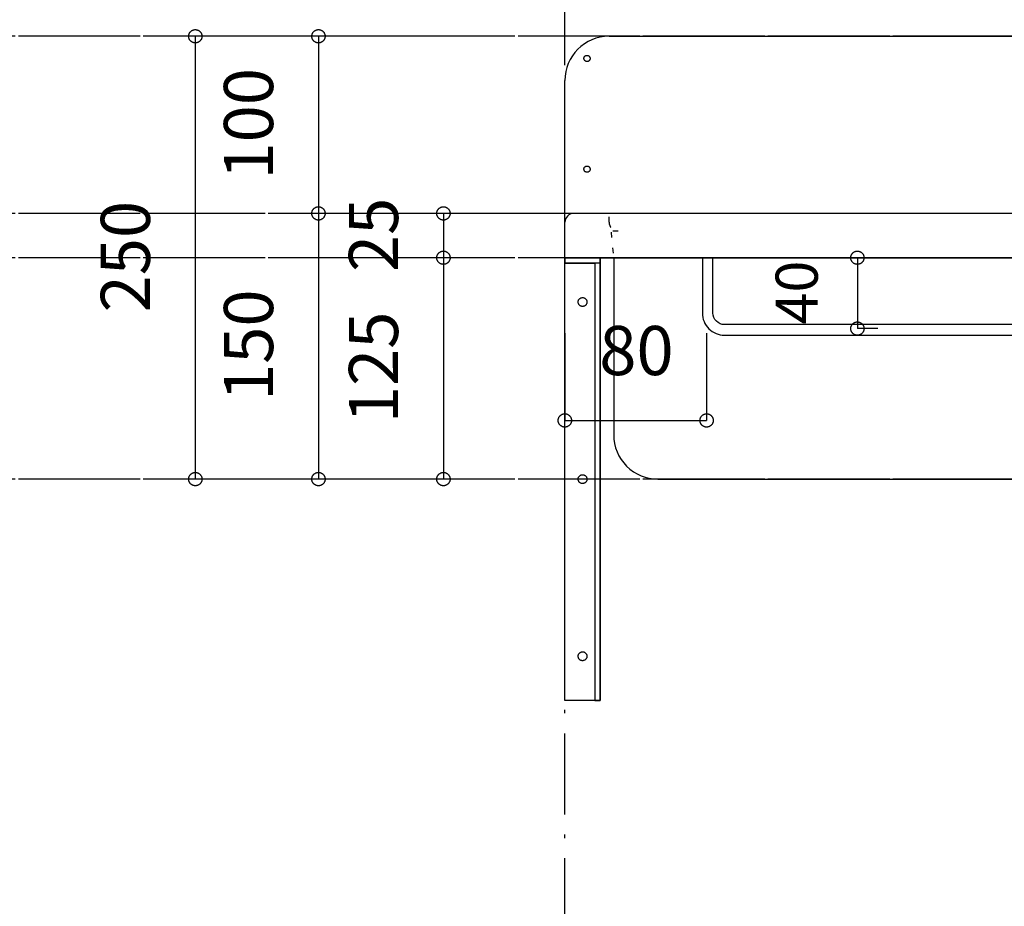
# Model space of a CAD drawing. Extents: x 26764 to 50908, y -3113 to 19000.
# Drawn here: x 44109 to 44664, y 4589 to 5090 of the extents above; entities that cross this region are included whole.
import ezdxf
from ezdxf.enums import TextEntityAlignment as Align

# ---------------------------------------------------------------- set-up
doc = ezdxf.new("R2010")
doc.units = 0
doc.header["$LTSCALE"] = 15
doc.linetypes.add('______-12', pattern=[0.6, 0.2, -0.4])
doc.linetypes.add('ISO-10______', pattern=[4.699, 3.048, -0.762, 0.127, -0.762])
for name, color, linetype in [('020', 1, 'CONTINUOUS'), ('__', 7, 'CONTINUOUS'), ('__-1', 7, 'CONTINUOUS'), ('SAKUZU', 7, 'CONTINUOUS')]:
    doc.layers.add(name, color=color, linetype=linetype)
doc.styles.add('YUGOTHIC_MEDIUM', font='txt', dxfattribs={"bigfont": 'YuGothic Medium'})

# ---------------------------------------------------------------- blocks, each defined once
blk = doc.blocks.new('____-543')
at = {"layer": '020', "color": 7, "linetype": 'CONTINUOUS', "flags": 128}
for points in [[(43704.26, -7129), (43704.26, -7132), (43721.26, -7132), (43721.26, -7379), (43724.26, -7379), (43724.26, -7129)], [(43715.8, -7152.03), (43715.98, -7152.19), (43716.15, -7152.37), (43716.3, -7152.56), (43716.43, -7152.77), (43716.54, -7152.99), (43716.63, -7153.22), (43716.7, -7153.46), (43716.74, -7153.7), (43716.76, -7153.94), (43716.75, -7154.19), (43716.72, -7154.43), (43716.67, -7154.67), (43716.59, -7154.9), (43716.49, -7155.13), (43716.37, -7155.34), (43716.23, -7155.54), (43716.07, -7155.73), (43715.89, -7155.9), (43715.69, -7156.05), (43715.49, -7156.18), (43715.27, -7156.29), (43715.04, -7156.37), (43714.8, -7156.44), (43714.56, -7156.48), (43714.32, -7156.5), (43714.07, -7156.49), (43713.83, -7156.46), (43713.59, -7156.41), (43713.35, -7156.33), (43713.13, -7156.23), (43712.92, -7156.11), (43712.72, -7155.97), (43712.53, -7155.81), (43712.36, -7155.63), (43712.21, -7155.44), (43712.08, -7155.23), (43711.97, -7155.01), (43711.88, -7154.78), (43711.82, -7154.54), (43711.78, -7154.3), (43711.76, -7154.06), (43711.76, -7153.81), (43711.8, -7153.57), (43711.85, -7153.33), (43711.93, -7153.1), (43712.03, -7152.87), (43712.15, -7152.66), (43712.29, -7152.46), (43712.45, -7152.27), (43712.63, -7152.1), (43712.82, -7151.95), (43713.03, -7151.82), (43713.25, -7151.71), (43713.48, -7151.63), (43713.71, -7151.56), (43713.96, -7151.52), (43714.2, -7151.5), (43714.45, -7151.51), (43714.69, -7151.54), (43714.93, -7151.59), (43715.16, -7151.67), (43715.38, -7151.77), (43715.6, -7151.89)], [(43715.8, -7252.03), (43715.98, -7252.19), (43716.15, -7252.37), (43716.3, -7252.56), (43716.43, -7252.77), (43716.54, -7252.99), (43716.63, -7253.22), (43716.7, -7253.46), (43716.74, -7253.7), (43716.76, -7253.94), (43716.75, -7254.19), (43716.72, -7254.43), (43716.67, -7254.67), (43716.59, -7254.9), (43716.49, -7255.13), (43716.37, -7255.34), (43716.23, -7255.54), (43716.07, -7255.73), (43715.89, -7255.9), (43715.69, -7256.05), (43715.49, -7256.18), (43715.27, -7256.29), (43715.04, -7256.37), (43714.8, -7256.44), (43714.56, -7256.48), (43714.32, -7256.5), (43714.07, -7256.49), (43713.83, -7256.46), (43713.59, -7256.41), (43713.35, -7256.33), (43713.13, -7256.23), (43712.92, -7256.11), (43712.72, -7255.97), (43712.53, -7255.81), (43712.36, -7255.63), (43712.21, -7255.44), (43712.08, -7255.23), (43711.97, -7255.01), (43711.88, -7254.78), (43711.82, -7254.54), (43711.78, -7254.3), (43711.76, -7254.06), (43711.76, -7253.81), (43711.8, -7253.57), (43711.85, -7253.33), (43711.93, -7253.1), (43712.03, -7252.87), (43712.15, -7252.66), (43712.29, -7252.46), (43712.45, -7252.27), (43712.63, -7252.1), (43712.82, -7251.95), (43713.03, -7251.82), (43713.25, -7251.71), (43713.48, -7251.63), (43713.71, -7251.56), (43713.96, -7251.52), (43714.2, -7251.5), (43714.45, -7251.51), (43714.69, -7251.54), (43714.93, -7251.59), (43715.16, -7251.67), (43715.38, -7251.77), (43715.6, -7251.89)], [(43715.8, -7352.03), (43715.98, -7352.19), (43716.15, -7352.37), (43716.3, -7352.56), (43716.43, -7352.77), (43716.54, -7352.99), (43716.63, -7353.22), (43716.7, -7353.46), (43716.74, -7353.7), (43716.76, -7353.94), (43716.75, -7354.19), (43716.72, -7354.43), (43716.67, -7354.67), (43716.59, -7354.9), (43716.49, -7355.13), (43716.37, -7355.34), (43716.23, -7355.54), (43716.07, -7355.73), (43715.89, -7355.9), (43715.69, -7356.05), (43715.49, -7356.18), (43715.27, -7356.29), (43715.04, -7356.37), (43714.8, -7356.44), (43714.56, -7356.48), (43714.32, -7356.5), (43714.07, -7356.49), (43713.83, -7356.46), (43713.59, -7356.41), (43713.35, -7356.33), (43713.13, -7356.23), (43712.92, -7356.11), (43712.72, -7355.97), (43712.53, -7355.81), (43712.36, -7355.63), (43712.21, -7355.44), (43712.08, -7355.23), (43711.97, -7355.01), (43711.88, -7354.78), (43711.82, -7354.54), (43711.78, -7354.3), (43711.76, -7354.06), (43711.76, -7353.81), (43711.8, -7353.57), (43711.85, -7353.33), (43711.93, -7353.1), (43712.03, -7352.87), (43712.15, -7352.66), (43712.29, -7352.46), (43712.45, -7352.27), (43712.63, -7352.1), (43712.82, -7351.95), (43713.03, -7351.82), (43713.25, -7351.71), (43713.48, -7351.63), (43713.71, -7351.56), (43713.96, -7351.52), (43714.2, -7351.5), (43714.45, -7351.51), (43714.69, -7351.54), (43714.93, -7351.59), (43715.16, -7351.67), (43715.38, -7351.77), (43715.6, -7351.89)]]:
    blk.add_lwpolyline(points, close=True, dxfattribs=at)
at = {"layer": '__-1', "flags": 128}
for points in [[(43704.26, -7129), (43724.26, -7129), (43724.26, -7132), (43704.26, -7132)], [(43704.26, -7129), (43724.26, -7129), (43724.26, -7379), (43704.26, -7379)]]:
    blk.add_lwpolyline(points, close=True, dxfattribs=at)
blk = doc.blocks.new('______-5_3D-1')
at = {"layer": '020', "color": 7, "linetype": '______-12'}
for p, q in [((43729.26, -7109), (43729.26, -7104)), ((43734.26, -7114), (43729.26, -7114))]:
    blk.add_line(p, q, dxfattribs=at)
at = {"layer": '020', "color": 7, "linetype": 'CONTINUOUS', "flags": 128}
for points in [[(43717.38, -7018.14), (43717.22, -7018.19), (43717.05, -7018.23), (43716.88, -7018.25), (43716.71, -7018.25), (43716.54, -7018.24), (43716.37, -7018.21), (43716.2, -7018.16), (43716.04, -7018.1), (43715.89, -7018.02), (43715.74, -7017.93), (43715.61, -7017.82), (43715.49, -7017.7), (43715.37, -7017.57), (43715.28, -7017.43), (43715.19, -7017.28), (43715.12, -7017.12), (43715.07, -7016.96), (43715.03, -7016.79), (43715.01, -7016.62), (43715.01, -7016.45), (43715.02, -7016.28), (43715.05, -7016.11), (43715.1, -7015.94), (43715.16, -7015.78), (43715.24, -7015.63), (43715.33, -7015.49), (43715.44, -7015.35), (43715.56, -7015.23), (43715.69, -7015.11), (43715.83, -7015.02), (43715.98, -7014.93), (43716.14, -7014.86), (43716.3, -7014.81), (43716.47, -7014.77), (43716.64, -7014.75), (43716.81, -7014.75), (43716.98, -7014.76), (43717.15, -7014.79), (43717.32, -7014.84), (43717.48, -7014.9), (43717.63, -7014.98), (43717.77, -7015.07), (43717.91, -7015.18), (43718.03, -7015.3), (43718.14, -7015.43), (43718.24, -7015.57), (43718.33, -7015.72), (43718.4, -7015.88), (43718.45, -7016.04), (43718.48, -7016.21), (43718.51, -7016.38), (43718.51, -7016.55), (43718.49, -7016.72), (43718.46, -7016.89), (43718.42, -7017.06), (43718.36, -7017.22), (43718.28, -7017.37), (43718.18, -7017.51), (43718.08, -7017.65), (43717.96, -7017.77), (43717.83, -7017.89), (43717.69, -7017.98), (43717.54, -7018.07)], [(43717.38, -7080.64), (43717.21, -7080.69), (43717.05, -7080.73), (43716.88, -7080.75), (43716.7, -7080.75), (43716.53, -7080.74), (43716.36, -7080.71), (43716.2, -7080.66), (43716.04, -7080.6), (43715.89, -7080.52), (43715.74, -7080.43), (43715.61, -7080.32), (43715.48, -7080.2), (43715.37, -7080.07), (43715.27, -7079.93), (43715.19, -7079.78), (43715.12, -7079.62), (43715.07, -7079.46), (43715.03, -7079.29), (43715.01, -7079.12), (43715.01, -7078.95), (43715.02, -7078.78), (43715.05, -7078.61), (43715.1, -7078.44), (43715.16, -7078.28), (43715.24, -7078.13), (43715.33, -7077.99), (43715.44, -7077.85), (43715.56, -7077.73), (43715.69, -7077.61), (43715.83, -7077.52), (43715.98, -7077.43), (43716.13, -7077.36), (43716.3, -7077.31), (43716.47, -7077.27), (43716.64, -7077.25), (43716.81, -7077.25), (43716.98, -7077.26), (43717.15, -7077.29), (43717.31, -7077.34), (43717.47, -7077.4), (43717.63, -7077.48), (43717.77, -7077.57), (43717.91, -7077.68), (43718.03, -7077.8), (43718.14, -7077.93), (43718.24, -7078.07), (43718.32, -7078.22), (43718.39, -7078.38), (43718.45, -7078.54), (43718.48, -7078.71), (43718.5, -7078.88), (43718.51, -7079.05), (43718.49, -7079.22), (43718.46, -7079.39), (43718.42, -7079.56), (43718.35, -7079.72), (43718.27, -7079.87), (43718.18, -7080.01), (43718.08, -7080.15), (43717.96, -7080.27), (43717.83, -7080.39), (43717.69, -7080.48), (43717.54, -7080.57)]]:
    blk.add_lwpolyline(points, close=True, dxfattribs=at)
for points in [[(43731.81, -7129), (43731.81, -7229), (43731.81, -7229, 0.414214), (43756.81, -7254), (44251.75, -7254), (44251.75, -7254, 0.414214), (44276.75, -7229), (44276.75, -7129)], [(44221.25, -7160.25), (44221.25, -7160.25, -0.414214), (44214.75, -7166.75), (43794.34, -7166.75), (43794.34, -7166.75, -0.414214), (43787.84, -7160.25), (43787.84, -7129), (43781.84, -7129), (43781.84, -7160.25), (43781.84, -7160.25, 0.198912), (43785.51, -7169.09), (43785.51, -7169.09, 0.198912), (43794.34, -7172.75), (44214.75, -7172.75), (44214.75, -7172.75, 0.198912), (44223.59, -7169.09), (44223.59, -7169.09, 0.198912), (44227.25, -7160.25), (44227.25, -7129), (44221.25, -7129)]]:
    blk.add_lwpolyline(points, format="xyb", close=True, dxfattribs=at)
at = {"layer": '020', "color": 7, "linetype": 'CONTINUOUS'}
blk.add_arc((43709.26, -7109), 5, 89.9995, 180, dxfattribs=at)
at = {"layer": '020', "color": 7, "linetype": '______-12'}
blk.add_arc((43734.26, -7109), 5, 179.9995, 270, dxfattribs=at)
at = {"layer": 'SAKUZU', "color": 22, "linetype": 'ISO-10______'}
for p, q in [((43704.26, -8641.53), (43704.26, -5786.17)), ((45579.19, -7004), (39104.3, -7004)), ((45579.19, -7104), (39104.3, -7104)), ((45579.19, -7129), (39104.3, -7129)), ((45579.19, -7129), (39104.3, -7129)), ((45579.19, -7254), (39104.3, -7254))]:
    blk.add_line(p, q, dxfattribs=at)
at = {"layer": 'SAKUZU', "color": 7, "linetype": 'CONTINUOUS'}
for p, q in [((43729.26, -7004), (44279.25, -7004)), ((43704.25, -7129), (43704.26, -7029)), ((44299.29, -7104), (43709.26, -7104)), ((43704.26, -7129), (44304.25, -7129))]:
    blk.add_line(p, q, dxfattribs=at)
at = {"layer": 'SAKUZU', "color": 7, "linetype": '______-12'}
blk.add_line((43730.31, -7114.52), (43731.76, -7129), dxfattribs=at)
at = {"layer": 'SAKUZU', "color": 7, "linetype": 'CONTINUOUS'}
blk.add_arc((43729.26, -7029), 25, 90, 180, dxfattribs=at)
at = {"layer": '__-1', "color": 7}
blk.add_blockref('____-543', (0, 0), dxfattribs=at)
blk = doc.blocks.new('____-565')
at = {"layer": '__-1', "style": 'YUGOTHIC_MEDIUM'}
blk.add_text('25', height=1.8489, rotation=90, dxfattribs=at).set_placement((807.624, 215.488), align=Align.TOP_LEFT)
blk = doc.blocks.new('____-566')
at = {"layer": '__-1'}
for p, q in [((813.08, 217.695), (811.18, 217.695)), ((811.18, 217.695), (811.18, 216.028)), ((813.413, 216.028), (811.18, 216.028))]:
    blk.add_line(p, q, dxfattribs=at)
at = {"layer": '__-1', "flags": 128}
for points in [[(811.18, 217.445), (811.167, 217.445), (811.155, 217.446), (811.143, 217.447), (811.131, 217.449), (811.119, 217.452), (811.107, 217.455), (811.095, 217.459), (811.084, 217.464), (811.073, 217.469), (811.062, 217.474), (811.051, 217.48), (811.04, 217.487), (811.03, 217.494), (811.021, 217.501), (811.011, 217.509), (811.003, 217.518), (810.994, 217.527), (810.986, 217.536), (810.978, 217.546), (810.971, 217.556), (810.965, 217.566), (810.959, 217.577), (810.953, 217.588), (810.948, 217.599), (810.944, 217.611), (810.94, 217.622), (810.937, 217.634), (810.934, 217.646), (810.932, 217.658), (810.93, 217.67), (810.929, 217.683), (810.929, 217.695), (810.929, 217.707), (810.93, 217.719), (810.932, 217.732), (810.934, 217.744), (810.937, 217.756), (810.94, 217.768), (810.944, 217.779), (810.948, 217.791), (810.953, 217.802), (810.959, 217.813), (810.965, 217.824), (810.971, 217.834), (810.978, 217.844), (810.986, 217.854), (810.994, 217.863), (811.003, 217.872), (811.011, 217.88), (811.021, 217.888), (811.03, 217.896), (811.04, 217.903), (811.051, 217.91), (811.062, 217.916), (811.073, 217.921), (811.084, 217.926), (811.095, 217.931), (811.107, 217.934), (811.119, 217.938), (811.131, 217.94), (811.143, 217.943), (811.155, 217.944), (811.167, 217.945), (811.18, 217.945), (811.192, 217.945), (811.204, 217.944), (811.216, 217.943), (811.228, 217.94), (811.24, 217.938), (811.252, 217.934), (811.264, 217.931), (811.275, 217.926), (811.287, 217.921), (811.298, 217.916), (811.308, 217.91), (811.319, 217.903), (811.329, 217.896), (811.338, 217.888), (811.348, 217.88), (811.357, 217.872), (811.365, 217.863), (811.373, 217.854), (811.381, 217.844), (811.388, 217.834), (811.394, 217.824), (811.4, 217.813), (811.406, 217.802), (811.411, 217.791), (811.415, 217.779), (811.419, 217.768), (811.422, 217.756), (811.425, 217.744), (811.427, 217.732), (811.429, 217.719), (811.43, 217.707), (811.43, 217.695), (811.43, 217.683), (811.429, 217.67), (811.427, 217.658), (811.425, 217.646), (811.422, 217.634), (811.419, 217.622), (811.415, 217.611), (811.411, 217.599), (811.406, 217.588), (811.4, 217.577), (811.394, 217.566), (811.388, 217.556), (811.381, 217.546), (811.373, 217.536), (811.365, 217.527), (811.357, 217.518), (811.348, 217.509), (811.338, 217.501), (811.329, 217.494), (811.319, 217.487), (811.308, 217.48), (811.298, 217.474), (811.287, 217.469), (811.275, 217.464), (811.264, 217.459), (811.252, 217.455), (811.24, 217.452), (811.228, 217.449), (811.216, 217.447), (811.204, 217.446), (811.192, 217.445), (811.18, 217.445)], [(811.18, 216.279), (811.192, 216.278), (811.204, 216.277), (811.216, 216.276), (811.228, 216.274), (811.24, 216.271), (811.252, 216.268), (811.264, 216.264), (811.275, 216.26), (811.287, 216.255), (811.298, 216.249), (811.308, 216.243), (811.319, 216.236), (811.329, 216.229), (811.338, 216.222), (811.348, 216.214), (811.357, 216.205), (811.365, 216.196), (811.373, 216.187), (811.381, 216.177), (811.388, 216.167), (811.394, 216.157), (811.4, 216.146), (811.406, 216.135), (811.411, 216.124), (811.415, 216.113), (811.419, 216.101), (811.422, 216.089), (811.425, 216.077), (811.427, 216.065), (811.429, 216.053), (811.43, 216.041), (811.43, 216.028), (811.43, 216.016), (811.429, 216.004), (811.427, 215.991), (811.425, 215.979), (811.422, 215.967), (811.419, 215.956), (811.415, 215.944), (811.411, 215.932), (811.406, 215.921), (811.4, 215.91), (811.394, 215.9), (811.388, 215.889), (811.381, 215.879), (811.373, 215.869), (811.365, 215.86), (811.357, 215.851), (811.348, 215.843), (811.338, 215.835), (811.329, 215.827), (811.319, 215.82), (811.308, 215.813), (811.298, 215.807), (811.287, 215.802), (811.275, 215.797), (811.264, 215.792), (811.252, 215.789), (811.24, 215.785), (811.228, 215.783), (811.216, 215.781), (811.204, 215.779), (811.192, 215.778), (811.18, 215.778), (811.167, 215.778), (811.155, 215.779), (811.143, 215.781), (811.131, 215.783), (811.119, 215.785), (811.107, 215.789), (811.095, 215.792), (811.084, 215.797), (811.073, 215.802), (811.062, 215.807), (811.051, 215.813), (811.04, 215.82), (811.03, 215.827), (811.021, 215.835), (811.011, 215.843), (811.003, 215.851), (810.994, 215.86), (810.986, 215.869), (810.978, 215.879), (810.971, 215.889), (810.965, 215.9), (810.959, 215.91), (810.953, 215.921), (810.948, 215.932), (810.944, 215.944), (810.94, 215.956), (810.937, 215.967), (810.934, 215.979), (810.932, 215.991), (810.93, 216.004), (810.929, 216.016), (810.929, 216.028), (810.929, 216.041), (810.93, 216.053), (810.932, 216.065), (810.934, 216.077), (810.937, 216.089), (810.94, 216.101), (810.944, 216.113), (810.948, 216.124), (810.953, 216.135), (810.959, 216.146), (810.965, 216.157), (810.971, 216.167), (810.978, 216.177), (810.986, 216.187), (810.994, 216.196), (811.003, 216.205), (811.011, 216.214), (811.021, 216.222), (811.03, 216.229), (811.04, 216.236), (811.051, 216.243), (811.062, 216.249), (811.073, 216.255), (811.084, 216.26), (811.095, 216.264), (811.107, 216.268), (811.119, 216.271), (811.131, 216.274), (811.143, 216.276), (811.155, 216.277), (811.167, 216.278), (811.18, 216.279)]]:
    blk.add_lwpolyline(points, close=True, dxfattribs=at)
at = {"layer": '__-1', "color": 7}
blk.add_blockref('____-565', (0, 0), dxfattribs=at)
blk = doc.blocks.new('____-567')
at = {"layer": '__-1', "style": 'YUGOTHIC_MEDIUM'}
blk.add_text('125', height=1.8489, rotation=90, dxfattribs=at).set_placement((807.624, 209.801), align=Align.TOP_LEFT)
blk = doc.blocks.new('____-568')
at = {"layer": '__-1'}
for p, q in [((813.413, 216.028), (811.18, 216.028)), ((811.18, 216.028), (811.18, 207.695)), ((813.413, 207.695), (811.18, 207.695))]:
    blk.add_line(p, q, dxfattribs=at)
at = {"layer": '__-1', "flags": 128}
for points in [[(811.18, 215.778), (811.167, 215.778), (811.155, 215.779), (811.143, 215.781), (811.131, 215.783), (811.119, 215.785), (811.107, 215.789), (811.095, 215.792), (811.084, 215.797), (811.073, 215.802), (811.062, 215.807), (811.051, 215.813), (811.04, 215.82), (811.03, 215.827), (811.021, 215.835), (811.011, 215.843), (811.003, 215.851), (810.994, 215.86), (810.986, 215.869), (810.978, 215.879), (810.971, 215.889), (810.965, 215.9), (810.959, 215.91), (810.953, 215.921), (810.948, 215.932), (810.944, 215.944), (810.94, 215.956), (810.937, 215.967), (810.934, 215.979), (810.932, 215.991), (810.93, 216.004), (810.929, 216.016), (810.929, 216.028), (810.929, 216.041), (810.93, 216.053), (810.932, 216.065), (810.934, 216.077), (810.937, 216.089), (810.94, 216.101), (810.944, 216.113), (810.948, 216.124), (810.953, 216.135), (810.959, 216.146), (810.965, 216.157), (810.971, 216.167), (810.978, 216.177), (810.986, 216.187), (810.994, 216.196), (811.003, 216.205), (811.011, 216.214), (811.021, 216.222), (811.03, 216.229), (811.04, 216.236), (811.051, 216.243), (811.062, 216.249), (811.073, 216.255), (811.084, 216.26), (811.095, 216.264), (811.107, 216.268), (811.119, 216.271), (811.131, 216.274), (811.143, 216.276), (811.155, 216.277), (811.167, 216.278), (811.18, 216.279), (811.192, 216.278), (811.204, 216.277), (811.216, 216.276), (811.228, 216.274), (811.24, 216.271), (811.252, 216.268), (811.264, 216.264), (811.275, 216.26), (811.287, 216.255), (811.298, 216.249), (811.308, 216.243), (811.319, 216.236), (811.329, 216.229), (811.338, 216.222), (811.348, 216.214), (811.357, 216.205), (811.365, 216.196), (811.373, 216.187), (811.381, 216.177), (811.388, 216.167), (811.394, 216.157), (811.4, 216.146), (811.406, 216.135), (811.411, 216.124), (811.415, 216.113), (811.419, 216.101), (811.422, 216.089), (811.425, 216.077), (811.427, 216.065), (811.429, 216.053), (811.43, 216.041), (811.43, 216.028), (811.43, 216.016), (811.429, 216.004), (811.427, 215.991), (811.425, 215.979), (811.422, 215.967), (811.419, 215.956), (811.415, 215.944), (811.411, 215.932), (811.406, 215.921), (811.4, 215.91), (811.394, 215.9), (811.388, 215.889), (811.381, 215.879), (811.373, 215.869), (811.365, 215.86), (811.357, 215.851), (811.348, 215.843), (811.338, 215.835), (811.329, 215.827), (811.319, 215.82), (811.308, 215.813), (811.298, 215.807), (811.287, 215.802), (811.275, 215.797), (811.264, 215.792), (811.252, 215.789), (811.24, 215.785), (811.228, 215.783), (811.216, 215.781), (811.204, 215.779), (811.192, 215.778), (811.18, 215.778)], [(811.18, 207.945), (811.192, 207.945), (811.204, 207.944), (811.216, 207.943), (811.228, 207.94), (811.24, 207.938), (811.252, 207.934), (811.264, 207.931), (811.275, 207.926), (811.287, 207.921), (811.298, 207.916), (811.308, 207.91), (811.319, 207.903), (811.329, 207.896), (811.338, 207.888), (811.348, 207.88), (811.357, 207.872), (811.365, 207.863), (811.373, 207.854), (811.381, 207.844), (811.388, 207.834), (811.394, 207.824), (811.4, 207.813), (811.406, 207.802), (811.411, 207.791), (811.415, 207.779), (811.419, 207.768), (811.422, 207.756), (811.425, 207.744), (811.427, 207.732), (811.429, 207.719), (811.43, 207.707), (811.43, 207.695), (811.43, 207.683), (811.429, 207.67), (811.427, 207.658), (811.425, 207.646), (811.422, 207.634), (811.419, 207.622), (811.415, 207.611), (811.411, 207.599), (811.406, 207.588), (811.4, 207.577), (811.394, 207.566), (811.388, 207.556), (811.381, 207.546), (811.373, 207.536), (811.365, 207.527), (811.357, 207.518), (811.348, 207.509), (811.338, 207.501), (811.329, 207.494), (811.319, 207.487), (811.308, 207.48), (811.298, 207.474), (811.287, 207.469), (811.275, 207.464), (811.264, 207.459), (811.252, 207.455), (811.24, 207.452), (811.228, 207.449), (811.216, 207.447), (811.204, 207.446), (811.192, 207.445), (811.18, 207.445), (811.167, 207.445), (811.155, 207.446), (811.143, 207.447), (811.131, 207.449), (811.119, 207.452), (811.107, 207.455), (811.095, 207.459), (811.084, 207.464), (811.073, 207.469), (811.062, 207.474), (811.051, 207.48), (811.04, 207.487), (811.03, 207.494), (811.021, 207.501), (811.011, 207.509), (811.003, 207.518), (810.994, 207.527), (810.986, 207.536), (810.978, 207.546), (810.971, 207.556), (810.965, 207.566), (810.959, 207.577), (810.953, 207.588), (810.948, 207.599), (810.944, 207.611), (810.94, 207.622), (810.937, 207.634), (810.934, 207.646), (810.932, 207.658), (810.93, 207.67), (810.929, 207.683), (810.929, 207.695), (810.929, 207.707), (810.93, 207.719), (810.932, 207.732), (810.934, 207.744), (810.937, 207.756), (810.94, 207.768), (810.944, 207.779), (810.948, 207.791), (810.953, 207.802), (810.959, 207.813), (810.965, 207.824), (810.971, 207.834), (810.978, 207.844), (810.986, 207.854), (810.994, 207.863), (811.003, 207.872), (811.011, 207.88), (811.021, 207.888), (811.03, 207.896), (811.04, 207.903), (811.051, 207.91), (811.062, 207.916), (811.073, 207.921), (811.084, 207.926), (811.095, 207.931), (811.107, 207.934), (811.119, 207.938), (811.131, 207.94), (811.143, 207.943), (811.155, 207.944), (811.167, 207.945), (811.18, 207.945)]]:
    blk.add_lwpolyline(points, close=True, dxfattribs=at)
at = {"layer": '__-1', "color": 7}
blk.add_blockref('____-567', (0, 0), dxfattribs=at)
blk = doc.blocks.new('____-569')
at = {"layer": '__-1'}
for name in ['____-566', '____-568']:
    blk.add_blockref(name, (0, 0), dxfattribs=at)
blk = doc.blocks.new('____-570')
at = {"layer": '__-1', "style": 'YUGOTHIC_MEDIUM'}
blk.add_text('100', height=1.8489, rotation=90, dxfattribs=at).set_placement((802.923, 218.968), align=Align.TOP_LEFT)
blk = doc.blocks.new('____-571')
at = {"layer": '__-1'}
for p, q in [((810.468, 224.362), (806.479, 224.362)), ((806.479, 224.362), (806.479, 217.695)), ((814.413, 217.695), (806.479, 217.695))]:
    blk.add_line(p, q, dxfattribs=at)
at = {"layer": '__-1', "flags": 128}
for points in [[(806.479, 224.111), (806.466, 224.111), (806.454, 224.112), (806.442, 224.114), (806.43, 224.116), (806.418, 224.119), (806.406, 224.122), (806.394, 224.126), (806.383, 224.13), (806.372, 224.135), (806.361, 224.141), (806.35, 224.147), (806.34, 224.153), (806.329, 224.16), (806.32, 224.168), (806.31, 224.176), (806.302, 224.185), (806.293, 224.193), (806.285, 224.203), (806.278, 224.212), (806.27, 224.222), (806.264, 224.233), (806.258, 224.244), (806.252, 224.255), (806.247, 224.266), (806.243, 224.277), (806.239, 224.289), (806.236, 224.301), (806.233, 224.313), (806.231, 224.325), (806.229, 224.337), (806.229, 224.349), (806.228, 224.362), (806.229, 224.374), (806.229, 224.386), (806.231, 224.398), (806.233, 224.41), (806.236, 224.422), (806.239, 224.434), (806.243, 224.446), (806.247, 224.457), (806.252, 224.469), (806.258, 224.48), (806.264, 224.49), (806.27, 224.501), (806.278, 224.511), (806.285, 224.52), (806.293, 224.53), (806.302, 224.539), (806.31, 224.547), (806.32, 224.555), (806.329, 224.563), (806.34, 224.57), (806.35, 224.576), (806.361, 224.582), (806.372, 224.588), (806.383, 224.593), (806.394, 224.597), (806.406, 224.601), (806.418, 224.604), (806.43, 224.607), (806.442, 224.609), (806.454, 224.611), (806.466, 224.612), (806.479, 224.612), (806.491, 224.612), (806.503, 224.611), (806.515, 224.609), (806.527, 224.607), (806.539, 224.604), (806.551, 224.601), (806.563, 224.597), (806.574, 224.593), (806.586, 224.588), (806.597, 224.582), (806.607, 224.576), (806.618, 224.57), (806.628, 224.563), (806.637, 224.555), (806.647, 224.547), (806.656, 224.539), (806.664, 224.53), (806.672, 224.52), (806.68, 224.511), (806.687, 224.501), (806.693, 224.49), (806.699, 224.48), (806.705, 224.469), (806.71, 224.457), (806.714, 224.446), (806.718, 224.434), (806.721, 224.422), (806.724, 224.41), (806.726, 224.398), (806.728, 224.386), (806.729, 224.374), (806.729, 224.362), (806.729, 224.349), (806.728, 224.337), (806.726, 224.325), (806.724, 224.313), (806.721, 224.301), (806.718, 224.289), (806.714, 224.277), (806.71, 224.266), (806.705, 224.255), (806.699, 224.244), (806.693, 224.233), (806.687, 224.222), (806.68, 224.212), (806.672, 224.203), (806.664, 224.193), (806.656, 224.185), (806.647, 224.176), (806.637, 224.168), (806.628, 224.16), (806.618, 224.153), (806.607, 224.147), (806.597, 224.141), (806.586, 224.135), (806.574, 224.13), (806.563, 224.126), (806.551, 224.122), (806.539, 224.119), (806.527, 224.116), (806.515, 224.114), (806.503, 224.112), (806.491, 224.111), (806.479, 224.111)], [(806.479, 217.945), (806.491, 217.945), (806.503, 217.944), (806.515, 217.943), (806.527, 217.94), (806.539, 217.938), (806.551, 217.934), (806.563, 217.931), (806.574, 217.926), (806.586, 217.921), (806.597, 217.916), (806.607, 217.91), (806.618, 217.903), (806.628, 217.896), (806.637, 217.888), (806.647, 217.88), (806.656, 217.872), (806.664, 217.863), (806.672, 217.854), (806.68, 217.844), (806.687, 217.834), (806.693, 217.824), (806.699, 217.813), (806.705, 217.802), (806.71, 217.791), (806.714, 217.779), (806.718, 217.768), (806.721, 217.756), (806.724, 217.744), (806.726, 217.732), (806.728, 217.719), (806.729, 217.707), (806.729, 217.695), (806.729, 217.683), (806.728, 217.67), (806.726, 217.658), (806.724, 217.646), (806.721, 217.634), (806.718, 217.622), (806.714, 217.611), (806.71, 217.599), (806.705, 217.588), (806.699, 217.577), (806.693, 217.566), (806.687, 217.556), (806.68, 217.546), (806.672, 217.536), (806.664, 217.527), (806.656, 217.518), (806.647, 217.509), (806.637, 217.501), (806.628, 217.494), (806.618, 217.487), (806.607, 217.48), (806.597, 217.474), (806.586, 217.469), (806.574, 217.464), (806.563, 217.459), (806.551, 217.455), (806.539, 217.452), (806.527, 217.449), (806.515, 217.447), (806.503, 217.446), (806.491, 217.445), (806.479, 217.445), (806.466, 217.445), (806.454, 217.446), (806.442, 217.447), (806.43, 217.449), (806.418, 217.452), (806.406, 217.455), (806.394, 217.459), (806.383, 217.464), (806.372, 217.469), (806.361, 217.474), (806.35, 217.48), (806.34, 217.487), (806.329, 217.494), (806.32, 217.501), (806.31, 217.509), (806.302, 217.518), (806.293, 217.527), (806.285, 217.536), (806.278, 217.546), (806.27, 217.556), (806.264, 217.566), (806.258, 217.577), (806.252, 217.588), (806.247, 217.599), (806.243, 217.611), (806.239, 217.622), (806.236, 217.634), (806.233, 217.646), (806.231, 217.658), (806.229, 217.67), (806.229, 217.683), (806.228, 217.695), (806.229, 217.707), (806.229, 217.719), (806.231, 217.732), (806.233, 217.744), (806.236, 217.756), (806.239, 217.768), (806.243, 217.779), (806.247, 217.791), (806.252, 217.802), (806.258, 217.813), (806.264, 217.824), (806.27, 217.834), (806.278, 217.844), (806.285, 217.854), (806.293, 217.863), (806.302, 217.872), (806.31, 217.88), (806.32, 217.888), (806.329, 217.896), (806.34, 217.903), (806.35, 217.91), (806.361, 217.916), (806.372, 217.921), (806.383, 217.926), (806.394, 217.931), (806.406, 217.934), (806.418, 217.938), (806.43, 217.94), (806.442, 217.943), (806.454, 217.944), (806.466, 217.945), (806.479, 217.945)]]:
    blk.add_lwpolyline(points, close=True, dxfattribs=at)
at = {"layer": '__-1', "color": 7}
blk.add_blockref('____-570', (0, 0), dxfattribs=at)
blk = doc.blocks.new('____-572')
at = {"layer": '__-1', "style": 'YUGOTHIC_MEDIUM'}
blk.add_text('150', height=1.8489, rotation=90, dxfattribs=at).set_placement((802.923, 210.635), align=Align.TOP_LEFT)
blk = doc.blocks.new('____-573')
at = {"layer": '__-1'}
for p, q in [((814.413, 217.695), (806.479, 217.695)), ((806.479, 217.695), (806.479, 207.695)), ((810.413, 207.695), (806.479, 207.695))]:
    blk.add_line(p, q, dxfattribs=at)
at = {"layer": '__-1', "flags": 128}
for points in [[(806.479, 217.445), (806.466, 217.445), (806.454, 217.446), (806.442, 217.447), (806.43, 217.449), (806.418, 217.452), (806.406, 217.455), (806.394, 217.459), (806.383, 217.464), (806.372, 217.469), (806.361, 217.474), (806.35, 217.48), (806.34, 217.487), (806.329, 217.494), (806.32, 217.501), (806.31, 217.509), (806.302, 217.518), (806.293, 217.527), (806.285, 217.536), (806.278, 217.546), (806.27, 217.556), (806.264, 217.566), (806.258, 217.577), (806.252, 217.588), (806.247, 217.599), (806.243, 217.611), (806.239, 217.622), (806.236, 217.634), (806.233, 217.646), (806.231, 217.658), (806.229, 217.67), (806.229, 217.683), (806.228, 217.695), (806.229, 217.707), (806.229, 217.719), (806.231, 217.732), (806.233, 217.744), (806.236, 217.756), (806.239, 217.768), (806.243, 217.779), (806.247, 217.791), (806.252, 217.802), (806.258, 217.813), (806.264, 217.824), (806.27, 217.834), (806.278, 217.844), (806.285, 217.854), (806.293, 217.863), (806.302, 217.872), (806.31, 217.88), (806.32, 217.888), (806.329, 217.896), (806.34, 217.903), (806.35, 217.91), (806.361, 217.916), (806.372, 217.921), (806.383, 217.926), (806.394, 217.931), (806.406, 217.934), (806.418, 217.938), (806.43, 217.94), (806.442, 217.943), (806.454, 217.944), (806.466, 217.945), (806.479, 217.945), (806.491, 217.945), (806.503, 217.944), (806.515, 217.943), (806.527, 217.94), (806.539, 217.938), (806.551, 217.934), (806.563, 217.931), (806.574, 217.926), (806.586, 217.921), (806.597, 217.916), (806.607, 217.91), (806.618, 217.903), (806.628, 217.896), (806.637, 217.888), (806.647, 217.88), (806.656, 217.872), (806.664, 217.863), (806.672, 217.854), (806.68, 217.844), (806.687, 217.834), (806.693, 217.824), (806.699, 217.813), (806.705, 217.802), (806.71, 217.791), (806.714, 217.779), (806.718, 217.768), (806.721, 217.756), (806.724, 217.744), (806.726, 217.732), (806.728, 217.719), (806.729, 217.707), (806.729, 217.695), (806.729, 217.683), (806.728, 217.67), (806.726, 217.658), (806.724, 217.646), (806.721, 217.634), (806.718, 217.622), (806.714, 217.611), (806.71, 217.599), (806.705, 217.588), (806.699, 217.577), (806.693, 217.566), (806.687, 217.556), (806.68, 217.546), (806.672, 217.536), (806.664, 217.527), (806.656, 217.518), (806.647, 217.509), (806.637, 217.501), (806.628, 217.494), (806.618, 217.487), (806.607, 217.48), (806.597, 217.474), (806.586, 217.469), (806.574, 217.464), (806.563, 217.459), (806.551, 217.455), (806.539, 217.452), (806.527, 217.449), (806.515, 217.447), (806.503, 217.446), (806.491, 217.445), (806.479, 217.445)], [(806.479, 207.945), (806.491, 207.945), (806.503, 207.944), (806.515, 207.943), (806.527, 207.94), (806.539, 207.938), (806.551, 207.934), (806.563, 207.931), (806.574, 207.926), (806.586, 207.921), (806.597, 207.916), (806.607, 207.91), (806.618, 207.903), (806.628, 207.896), (806.637, 207.888), (806.647, 207.88), (806.656, 207.872), (806.664, 207.863), (806.672, 207.854), (806.68, 207.844), (806.687, 207.834), (806.693, 207.824), (806.699, 207.813), (806.705, 207.802), (806.71, 207.791), (806.714, 207.779), (806.718, 207.768), (806.721, 207.756), (806.724, 207.744), (806.726, 207.732), (806.728, 207.719), (806.729, 207.707), (806.729, 207.695), (806.729, 207.683), (806.728, 207.67), (806.726, 207.658), (806.724, 207.646), (806.721, 207.634), (806.718, 207.622), (806.714, 207.611), (806.71, 207.599), (806.705, 207.588), (806.699, 207.577), (806.693, 207.566), (806.687, 207.556), (806.68, 207.546), (806.672, 207.536), (806.664, 207.527), (806.656, 207.518), (806.647, 207.509), (806.637, 207.501), (806.628, 207.494), (806.618, 207.487), (806.607, 207.48), (806.597, 207.474), (806.586, 207.469), (806.574, 207.464), (806.563, 207.459), (806.551, 207.455), (806.539, 207.452), (806.527, 207.449), (806.515, 207.447), (806.503, 207.446), (806.491, 207.445), (806.479, 207.445), (806.466, 207.445), (806.454, 207.446), (806.442, 207.447), (806.43, 207.449), (806.418, 207.452), (806.406, 207.455), (806.394, 207.459), (806.383, 207.464), (806.372, 207.469), (806.361, 207.474), (806.35, 207.48), (806.34, 207.487), (806.329, 207.494), (806.32, 207.501), (806.31, 207.509), (806.302, 207.518), (806.293, 207.527), (806.285, 207.536), (806.278, 207.546), (806.27, 207.556), (806.264, 207.566), (806.258, 207.577), (806.252, 207.588), (806.247, 207.599), (806.243, 207.611), (806.239, 207.622), (806.236, 207.634), (806.233, 207.646), (806.231, 207.658), (806.229, 207.67), (806.229, 207.683), (806.228, 207.695), (806.229, 207.707), (806.229, 207.719), (806.231, 207.732), (806.233, 207.744), (806.236, 207.756), (806.239, 207.768), (806.243, 207.779), (806.247, 207.791), (806.252, 207.802), (806.258, 207.813), (806.264, 207.824), (806.27, 207.834), (806.278, 207.844), (806.285, 207.854), (806.293, 207.863), (806.302, 207.872), (806.31, 207.88), (806.32, 207.888), (806.329, 207.896), (806.34, 207.903), (806.35, 207.91), (806.361, 207.916), (806.372, 207.921), (806.383, 207.926), (806.394, 207.931), (806.406, 207.934), (806.418, 207.938), (806.43, 207.94), (806.442, 207.943), (806.454, 207.944), (806.466, 207.945), (806.479, 207.945)]]:
    blk.add_lwpolyline(points, close=True, dxfattribs=at)
at = {"layer": '__-1', "color": 7}
blk.add_blockref('____-572', (0, 0), dxfattribs=at)
blk = doc.blocks.new('____-574')
at = {"layer": '__-1'}
for name in ['____-571', '____-573']:
    blk.add_blockref(name, (0, 0), dxfattribs=at)
blk = doc.blocks.new('____-575')
at = {"layer": '__-1', "style": 'YUGOTHIC_MEDIUM'}
blk.add_text('250', height=1.8489, rotation=90, dxfattribs=at).set_placement((798.291, 213.968), align=Align.TOP_LEFT)
blk = doc.blocks.new('____-576')
at = {"layer": '__-1'}
for p, q in [((810.468, 224.362), (801.846, 224.362)), ((801.846, 224.362), (801.846, 207.695)), ((810.413, 207.695), (801.846, 207.695))]:
    blk.add_line(p, q, dxfattribs=at)
at = {"layer": '__-1', "flags": 128}
for points in [[(801.846, 224.111), (801.834, 224.111), (801.822, 224.112), (801.809, 224.114), (801.797, 224.116), (801.785, 224.119), (801.774, 224.122), (801.762, 224.126), (801.75, 224.13), (801.739, 224.135), (801.728, 224.141), (801.718, 224.147), (801.707, 224.153), (801.697, 224.16), (801.687, 224.168), (801.678, 224.176), (801.669, 224.185), (801.661, 224.193), (801.653, 224.203), (801.645, 224.212), (801.638, 224.222), (801.631, 224.233), (801.625, 224.244), (801.62, 224.255), (801.615, 224.266), (801.61, 224.277), (801.607, 224.289), (801.603, 224.301), (801.601, 224.313), (801.599, 224.325), (801.597, 224.337), (801.596, 224.349), (801.596, 224.362), (801.596, 224.374), (801.597, 224.386), (801.599, 224.398), (801.601, 224.41), (801.603, 224.422), (801.607, 224.434), (801.61, 224.446), (801.615, 224.457), (801.62, 224.469), (801.625, 224.48), (801.631, 224.49), (801.638, 224.501), (801.645, 224.511), (801.653, 224.52), (801.661, 224.53), (801.669, 224.539), (801.678, 224.547), (801.687, 224.555), (801.697, 224.563), (801.707, 224.57), (801.718, 224.576), (801.728, 224.582), (801.739, 224.588), (801.75, 224.593), (801.762, 224.597), (801.774, 224.601), (801.785, 224.604), (801.797, 224.607), (801.809, 224.609), (801.822, 224.611), (801.834, 224.612), (801.846, 224.612), (801.859, 224.612), (801.871, 224.611), (801.883, 224.609), (801.895, 224.607), (801.907, 224.604), (801.919, 224.601), (801.931, 224.597), (801.942, 224.593), (801.953, 224.588), (801.964, 224.582), (801.975, 224.576), (801.985, 224.57), (801.995, 224.563), (802.005, 224.555), (802.014, 224.547), (802.023, 224.539), (802.032, 224.53), (802.04, 224.52), (802.047, 224.511), (802.054, 224.501), (802.061, 224.49), (802.067, 224.48), (802.073, 224.469), (802.078, 224.457), (802.082, 224.446), (802.086, 224.434), (802.089, 224.422), (802.092, 224.41), (802.094, 224.398), (802.095, 224.386), (802.096, 224.374), (802.097, 224.362), (802.096, 224.349), (802.095, 224.337), (802.094, 224.325), (802.092, 224.313), (802.089, 224.301), (802.086, 224.289), (802.082, 224.277), (802.078, 224.266), (802.073, 224.255), (802.067, 224.244), (802.061, 224.233), (802.054, 224.222), (802.047, 224.212), (802.04, 224.203), (802.032, 224.193), (802.023, 224.185), (802.014, 224.176), (802.005, 224.168), (801.995, 224.16), (801.985, 224.153), (801.975, 224.147), (801.964, 224.141), (801.953, 224.135), (801.942, 224.13), (801.931, 224.126), (801.919, 224.122), (801.907, 224.119), (801.895, 224.116), (801.883, 224.114), (801.871, 224.112), (801.859, 224.111), (801.846, 224.111)], [(801.846, 207.945), (801.859, 207.945), (801.871, 207.944), (801.883, 207.943), (801.895, 207.94), (801.907, 207.938), (801.919, 207.934), (801.931, 207.931), (801.942, 207.926), (801.953, 207.921), (801.964, 207.916), (801.975, 207.91), (801.985, 207.903), (801.995, 207.896), (802.005, 207.888), (802.014, 207.88), (802.023, 207.872), (802.032, 207.863), (802.04, 207.854), (802.047, 207.844), (802.054, 207.834), (802.061, 207.824), (802.067, 207.813), (802.073, 207.802), (802.078, 207.791), (802.082, 207.779), (802.086, 207.768), (802.089, 207.756), (802.092, 207.744), (802.094, 207.732), (802.095, 207.719), (802.096, 207.707), (802.097, 207.695), (802.096, 207.683), (802.095, 207.67), (802.094, 207.658), (802.092, 207.646), (802.089, 207.634), (802.086, 207.622), (802.082, 207.611), (802.078, 207.599), (802.073, 207.588), (802.067, 207.577), (802.061, 207.566), (802.054, 207.556), (802.047, 207.546), (802.04, 207.536), (802.032, 207.527), (802.023, 207.518), (802.014, 207.509), (802.005, 207.501), (801.995, 207.494), (801.985, 207.487), (801.975, 207.48), (801.964, 207.474), (801.953, 207.469), (801.942, 207.464), (801.931, 207.459), (801.919, 207.455), (801.907, 207.452), (801.895, 207.449), (801.883, 207.447), (801.871, 207.446), (801.859, 207.445), (801.846, 207.445), (801.834, 207.445), (801.822, 207.446), (801.809, 207.447), (801.797, 207.449), (801.785, 207.452), (801.774, 207.455), (801.762, 207.459), (801.75, 207.464), (801.739, 207.469), (801.728, 207.474), (801.718, 207.48), (801.707, 207.487), (801.697, 207.494), (801.687, 207.501), (801.678, 207.509), (801.669, 207.518), (801.661, 207.527), (801.653, 207.536), (801.645, 207.546), (801.638, 207.556), (801.631, 207.566), (801.625, 207.577), (801.62, 207.588), (801.615, 207.599), (801.61, 207.611), (801.607, 207.622), (801.603, 207.634), (801.601, 207.646), (801.599, 207.658), (801.597, 207.67), (801.596, 207.683), (801.596, 207.695), (801.596, 207.707), (801.597, 207.719), (801.599, 207.732), (801.601, 207.744), (801.603, 207.756), (801.607, 207.768), (801.61, 207.779), (801.615, 207.791), (801.62, 207.802), (801.625, 207.813), (801.631, 207.824), (801.638, 207.834), (801.645, 207.844), (801.653, 207.854), (801.661, 207.863), (801.669, 207.872), (801.678, 207.88), (801.687, 207.888), (801.697, 207.896), (801.707, 207.903), (801.718, 207.91), (801.728, 207.916), (801.739, 207.921), (801.75, 207.926), (801.762, 207.931), (801.774, 207.934), (801.785, 207.938), (801.797, 207.94), (801.809, 207.943), (801.822, 207.944), (801.834, 207.945), (801.846, 207.945)]]:
    blk.add_lwpolyline(points, close=True, dxfattribs=at)
at = {"layer": '__-1', "color": 7}
blk.add_blockref('____-575', (0, 0), dxfattribs=at)
blk = doc.blocks.new('____-581')
at = {"layer": '__-1', "style": 'YUGOTHIC_MEDIUM'}
blk.add_text('80', height=1.8489, dxfattribs=at).set_placement((817.04, 213.459), align=Align.TOP_LEFT)
blk = doc.blocks.new('____-582')
at = {"layer": '__-1'}
for p, q in [((815.746, 213.186), (815.746, 209.903)), ((821.08, 213.186), (821.08, 209.903)), ((815.746, 209.903), (821.08, 209.903))]:
    blk.add_line(p, q, dxfattribs=at)
at = {"layer": '__-1', "flags": 128}
for points in [[(815.996, 209.903), (815.996, 209.891), (815.995, 209.879), (815.994, 209.867), (815.992, 209.854), (815.989, 209.842), (815.986, 209.831), (815.982, 209.819), (815.977, 209.808), (815.972, 209.796), (815.967, 209.785), (815.961, 209.775), (815.954, 209.764), (815.947, 209.754), (815.94, 209.744), (815.932, 209.735), (815.923, 209.726), (815.914, 209.718), (815.905, 209.71), (815.895, 209.702), (815.885, 209.695), (815.875, 209.689), (815.864, 209.683), (815.853, 209.677), (815.842, 209.672), (815.83, 209.668), (815.819, 209.664), (815.807, 209.66), (815.795, 209.658), (815.783, 209.656), (815.771, 209.654), (815.758, 209.653), (815.746, 209.653), (815.734, 209.653), (815.722, 209.654), (815.709, 209.656), (815.697, 209.658), (815.685, 209.66), (815.673, 209.664), (815.662, 209.668), (815.65, 209.672), (815.639, 209.677), (815.628, 209.683), (815.617, 209.689), (815.607, 209.695), (815.597, 209.702), (815.587, 209.71), (815.578, 209.718), (815.569, 209.726), (815.561, 209.735), (815.553, 209.744), (815.545, 209.754), (815.538, 209.764), (815.531, 209.775), (815.525, 209.785), (815.52, 209.796), (815.515, 209.808), (815.51, 209.819), (815.507, 209.831), (815.503, 209.842), (815.501, 209.854), (815.498, 209.867), (815.497, 209.879), (815.496, 209.891), (815.496, 209.903), (815.496, 209.916), (815.497, 209.928), (815.498, 209.94), (815.501, 209.952), (815.503, 209.964), (815.507, 209.976), (815.51, 209.988), (815.515, 209.999), (815.52, 210.01), (815.525, 210.021), (815.531, 210.032), (815.538, 210.042), (815.545, 210.052), (815.553, 210.062), (815.561, 210.071), (815.569, 210.08), (815.578, 210.089), (815.587, 210.097), (815.597, 210.104), (815.607, 210.112), (815.617, 210.118), (815.628, 210.124), (815.639, 210.13), (815.65, 210.135), (815.662, 210.139), (815.673, 210.143), (815.685, 210.146), (815.697, 210.149), (815.709, 210.151), (815.722, 210.153), (815.734, 210.153), (815.746, 210.154), (815.758, 210.153), (815.771, 210.153), (815.783, 210.151), (815.795, 210.149), (815.807, 210.146), (815.819, 210.143), (815.83, 210.139), (815.842, 210.135), (815.853, 210.13), (815.864, 210.124), (815.875, 210.118), (815.885, 210.112), (815.895, 210.104), (815.905, 210.097), (815.914, 210.089), (815.923, 210.08), (815.932, 210.071), (815.94, 210.062), (815.947, 210.052), (815.954, 210.042), (815.961, 210.032), (815.967, 210.021), (815.972, 210.01), (815.977, 209.999), (815.982, 209.988), (815.986, 209.976), (815.989, 209.964), (815.992, 209.952), (815.994, 209.94), (815.995, 209.928), (815.996, 209.916), (815.996, 209.903)], [(820.829, 209.903), (820.83, 209.916), (820.831, 209.928), (820.832, 209.94), (820.834, 209.952), (820.837, 209.964), (820.84, 209.976), (820.844, 209.988), (820.849, 209.999), (820.854, 210.01), (820.859, 210.021), (820.865, 210.032), (820.872, 210.042), (820.879, 210.052), (820.886, 210.062), (820.894, 210.071), (820.903, 210.08), (820.912, 210.089), (820.921, 210.097), (820.931, 210.104), (820.941, 210.112), (820.951, 210.118), (820.962, 210.124), (820.973, 210.13), (820.984, 210.135), (820.995, 210.139), (821.007, 210.143), (821.019, 210.146), (821.031, 210.149), (821.043, 210.151), (821.055, 210.153), (821.068, 210.153), (821.08, 210.154), (821.092, 210.153), (821.104, 210.153), (821.117, 210.151), (821.129, 210.149), (821.141, 210.146), (821.153, 210.143), (821.164, 210.139), (821.176, 210.135), (821.187, 210.13), (821.198, 210.124), (821.209, 210.118), (821.219, 210.112), (821.229, 210.104), (821.239, 210.097), (821.248, 210.089), (821.257, 210.08), (821.265, 210.071), (821.273, 210.062), (821.281, 210.052), (821.288, 210.042), (821.295, 210.032), (821.301, 210.021), (821.306, 210.01), (821.311, 209.999), (821.316, 209.988), (821.319, 209.976), (821.323, 209.964), (821.325, 209.952), (821.327, 209.94), (821.329, 209.928), (821.33, 209.916), (821.33, 209.903), (821.33, 209.891), (821.329, 209.879), (821.327, 209.867), (821.325, 209.854), (821.323, 209.842), (821.319, 209.831), (821.316, 209.819), (821.311, 209.808), (821.306, 209.796), (821.301, 209.785), (821.295, 209.775), (821.288, 209.764), (821.281, 209.754), (821.273, 209.744), (821.265, 209.735), (821.257, 209.726), (821.248, 209.718), (821.239, 209.71), (821.229, 209.702), (821.219, 209.695), (821.209, 209.689), (821.198, 209.683), (821.187, 209.677), (821.176, 209.672), (821.164, 209.668), (821.153, 209.664), (821.141, 209.66), (821.129, 209.658), (821.117, 209.656), (821.104, 209.654), (821.092, 209.653), (821.08, 209.653), (821.068, 209.653), (821.055, 209.654), (821.043, 209.656), (821.031, 209.658), (821.019, 209.66), (821.007, 209.664), (820.995, 209.668), (820.984, 209.672), (820.973, 209.677), (820.962, 209.683), (820.951, 209.689), (820.941, 209.695), (820.931, 209.702), (820.921, 209.71), (820.912, 209.718), (820.903, 209.726), (820.894, 209.735), (820.886, 209.744), (820.879, 209.754), (820.872, 209.764), (820.865, 209.775), (820.859, 209.785), (820.854, 209.796), (820.849, 209.808), (820.844, 209.819), (820.84, 209.831), (820.837, 209.842), (820.834, 209.854), (820.832, 209.867), (820.831, 209.879), (820.83, 209.891), (820.829, 209.903)]]:
    blk.add_lwpolyline(points, close=True, dxfattribs=at)
at = {"layer": '__-1', "color": 7}
blk.add_blockref('____-581', (0, 0), dxfattribs=at)
blk = doc.blocks.new('____-691')
at = {"layer": '__-1', "style": 'YUGOTHIC_MEDIUM'}
blk.add_text('40', height=1.5847, rotation=90, dxfattribs=at).set_placement((823.675, 213.518), align=Align.TOP_LEFT)
blk = doc.blocks.new('____-692')
at = {"layer": '__-1'}
for p, q in [((827.538, 216.028), (826.751, 216.028)), ((826.751, 216.028), (826.751, 213.362)), ((827.521, 213.362), (826.751, 213.362))]:
    blk.add_line(p, q, dxfattribs=at)
at = {"layer": '__-1', "flags": 128}
for points in [[(826.751, 215.778), (826.738, 215.778), (826.726, 215.779), (826.714, 215.781), (826.702, 215.783), (826.69, 215.785), (826.678, 215.789), (826.666, 215.792), (826.655, 215.797), (826.644, 215.802), (826.633, 215.807), (826.622, 215.813), (826.611, 215.82), (826.601, 215.827), (826.592, 215.835), (826.582, 215.843), (826.574, 215.851), (826.565, 215.86), (826.557, 215.869), (826.549, 215.879), (826.542, 215.889), (826.536, 215.9), (826.53, 215.91), (826.524, 215.921), (826.519, 215.932), (826.515, 215.944), (826.511, 215.956), (826.508, 215.967), (826.505, 215.979), (826.503, 215.991), (826.501, 216.004), (826.5, 216.016), (826.5, 216.028), (826.5, 216.041), (826.501, 216.053), (826.503, 216.065), (826.505, 216.077), (826.508, 216.089), (826.511, 216.101), (826.515, 216.113), (826.519, 216.124), (826.524, 216.135), (826.53, 216.146), (826.536, 216.157), (826.542, 216.167), (826.549, 216.177), (826.557, 216.187), (826.565, 216.196), (826.574, 216.205), (826.582, 216.214), (826.592, 216.222), (826.601, 216.229), (826.611, 216.236), (826.622, 216.243), (826.633, 216.249), (826.644, 216.255), (826.655, 216.26), (826.666, 216.264), (826.678, 216.268), (826.69, 216.271), (826.702, 216.274), (826.714, 216.276), (826.726, 216.277), (826.738, 216.278), (826.751, 216.279), (826.763, 216.278), (826.775, 216.277), (826.787, 216.276), (826.799, 216.274), (826.811, 216.271), (826.823, 216.268), (826.835, 216.264), (826.846, 216.26), (826.858, 216.255), (826.869, 216.249), (826.879, 216.243), (826.89, 216.236), (826.9, 216.229), (826.909, 216.222), (826.919, 216.214), (826.928, 216.205), (826.936, 216.196), (826.944, 216.187), (826.952, 216.177), (826.959, 216.167), (826.965, 216.157), (826.971, 216.146), (826.977, 216.135), (826.982, 216.124), (826.986, 216.113), (826.99, 216.101), (826.993, 216.089), (826.996, 216.077), (826.998, 216.065), (827, 216.053), (827.001, 216.041), (827.001, 216.028), (827.001, 216.016), (827, 216.004), (826.998, 215.991), (826.996, 215.979), (826.993, 215.967), (826.99, 215.956), (826.986, 215.944), (826.982, 215.932), (826.977, 215.921), (826.971, 215.91), (826.965, 215.9), (826.959, 215.889), (826.952, 215.879), (826.944, 215.869), (826.936, 215.86), (826.928, 215.851), (826.919, 215.843), (826.909, 215.835), (826.9, 215.827), (826.89, 215.82), (826.879, 215.813), (826.869, 215.807), (826.858, 215.802), (826.846, 215.797), (826.835, 215.792), (826.823, 215.789), (826.811, 215.785), (826.799, 215.783), (826.787, 215.781), (826.775, 215.779), (826.763, 215.778), (826.751, 215.778)], [(826.751, 213.612), (826.763, 213.612), (826.775, 213.611), (826.787, 213.609), (826.799, 213.607), (826.811, 213.604), (826.823, 213.601), (826.835, 213.597), (826.846, 213.593), (826.858, 213.588), (826.869, 213.582), (826.879, 213.576), (826.89, 213.57), (826.9, 213.563), (826.909, 213.555), (826.919, 213.547), (826.928, 213.539), (826.936, 213.53), (826.944, 213.52), (826.952, 213.511), (826.959, 213.501), (826.965, 213.49), (826.971, 213.48), (826.977, 213.469), (826.982, 213.457), (826.986, 213.446), (826.99, 213.434), (826.993, 213.422), (826.996, 213.41), (826.998, 213.398), (827, 213.386), (827.001, 213.374), (827.001, 213.362), (827.001, 213.349), (827, 213.337), (826.998, 213.325), (826.996, 213.313), (826.993, 213.301), (826.99, 213.289), (826.986, 213.277), (826.982, 213.266), (826.977, 213.255), (826.971, 213.244), (826.965, 213.233), (826.959, 213.222), (826.952, 213.212), (826.944, 213.203), (826.936, 213.193), (826.928, 213.185), (826.919, 213.176), (826.909, 213.168), (826.9, 213.16), (826.89, 213.153), (826.879, 213.147), (826.869, 213.141), (826.858, 213.135), (826.846, 213.13), (826.835, 213.126), (826.823, 213.122), (826.811, 213.119), (826.799, 213.116), (826.787, 213.114), (826.775, 213.112), (826.763, 213.111), (826.751, 213.111), (826.738, 213.111), (826.726, 213.112), (826.714, 213.114), (826.702, 213.116), (826.69, 213.119), (826.678, 213.122), (826.666, 213.126), (826.655, 213.13), (826.644, 213.135), (826.633, 213.141), (826.622, 213.147), (826.611, 213.153), (826.601, 213.16), (826.592, 213.168), (826.582, 213.176), (826.574, 213.185), (826.565, 213.193), (826.557, 213.203), (826.549, 213.212), (826.542, 213.222), (826.536, 213.233), (826.53, 213.244), (826.524, 213.255), (826.519, 213.266), (826.515, 213.277), (826.511, 213.289), (826.508, 213.301), (826.505, 213.313), (826.503, 213.325), (826.501, 213.337), (826.5, 213.349), (826.5, 213.362), (826.5, 213.374), (826.501, 213.386), (826.503, 213.398), (826.505, 213.41), (826.508, 213.422), (826.511, 213.434), (826.515, 213.446), (826.519, 213.457), (826.524, 213.469), (826.53, 213.48), (826.536, 213.49), (826.542, 213.501), (826.549, 213.511), (826.557, 213.52), (826.565, 213.53), (826.574, 213.539), (826.582, 213.547), (826.592, 213.555), (826.601, 213.563), (826.611, 213.57), (826.622, 213.576), (826.633, 213.582), (826.644, 213.588), (826.655, 213.593), (826.666, 213.597), (826.678, 213.601), (826.69, 213.604), (826.702, 213.607), (826.714, 213.609), (826.726, 213.611), (826.738, 213.612), (826.751, 213.612)]]:
    blk.add_lwpolyline(points, close=True, dxfattribs=at)
at = {"layer": '__-1', "color": 7}
blk.add_blockref('____-691', (0, 0), dxfattribs=at)
blk = doc.blocks.new('____-693')
at = {"layer": '__-1'}
for name in ['____-576', '____-574', '____-569', '____-692', '____-582']:
    blk.add_blockref(name, (0, 0), dxfattribs=at)
blk = doc.blocks.new('______-10_3D-1')
at = {"layer": 'SAKUZU', "color": 22, "linetype": 'ISO-10______'}
for p, q in [((45579.19, 7196), (39104.3, 7196)), ((45579.19, 7096), (39104.3, 7096)), ((45579.19, 7071), (39104.3, 7071)), ((45579.19, 7071), (39104.3, 7071)), ((45579.19, 6946), (39104.3, 6946))]:
    blk.add_line(p, q, dxfattribs=at)

msp = doc.modelspace()

# ---------------------------------------------------------------- block references
at = {"layer": '__', "color": 7}
for name, p in [('______-5_3D-1', (711.9, 12084.6)), ('______-10_3D-1', (829.88, -2115.4))]:
    msp.add_blockref(name, p, dxfattribs=at)
at = {"layer": '__', "color": 7, "xscale": 15, "yscale": 15, "zscale": 15}
msp.add_blockref('____-693', (32179.96, 1715.18), dxfattribs=at)

doc.saveas('drawing.dxf')
